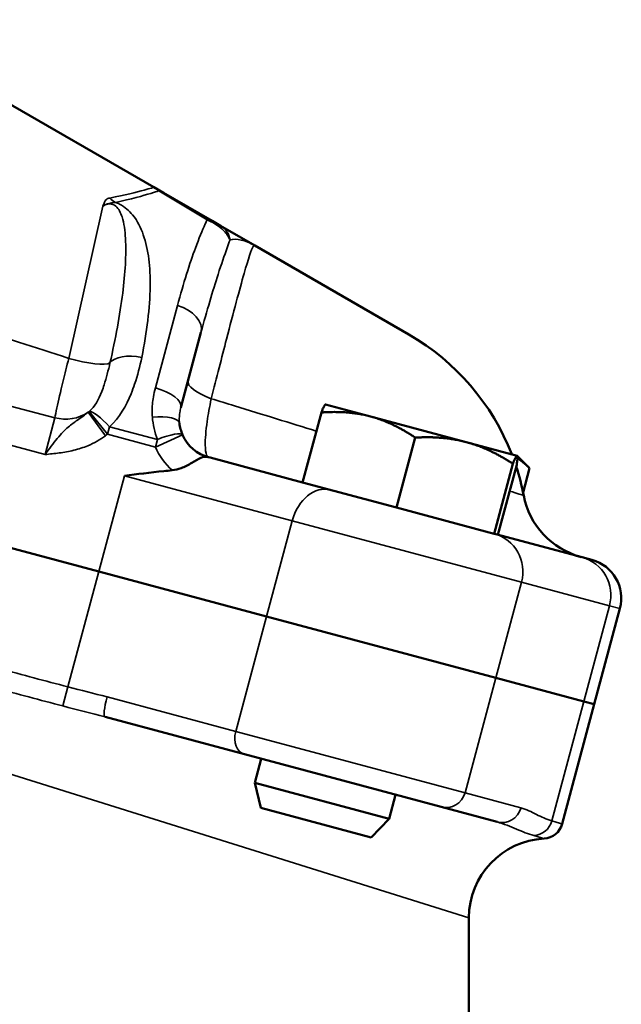
# Model space of a CAD drawing. Units: inches. Extents: x 0.2 to 35, y 0.2 to 27.
# Drawn here: x 21.2 to 23.1, y 8.2 to 11.3 of the extents above; entities that cross this region are included whole.
import ezdxf

# ---------------------------------------------------------------- set-up
doc = ezdxf.new("R2010")
doc.units = ezdxf.units.IN
doc.header["$LTSCALE"] = 1.6
doc.header["$MEASUREMENT"] = 0
doc.layers.add('Visible (ANSI)', color=7, linetype='Continuous', lineweight=50)
doc.layers.add('Visible Narrow (ANSI)', color=7, linetype='Continuous', lineweight=35)

msp = doc.modelspace()

# ---------------------------------------------------------------- linework, layer by layer
at = {"layer": 'Visible (ANSI)'}
for p, q in [((21.649, 10.7792), (20.7341, 11.3074)), ((21.6795, 10.7615), (21.649, 10.7792)), ((21.6795, 10.7615), (21.8325, 10.6732)), ((21.8594, 10.6577), (21.8325, 10.6732)), ((21.9669, 10.5957), (21.8594, 10.6577)), ((21.9669, 10.5957), (22.4527, 10.3151)), ((21.7974, 10.3211), (21.7342, 10.0853)), ((22.1897, 10.095), (22.1895, 10.0949)), ((22.3316, 10.057), (22.1897, 10.095)), ((22.1175, 9.8491), (22.1766, 10.0696)), ((22.6333, 9.9761), (22.3316, 10.057)), ((22.4131, 9.7699), (22.4722, 9.9904)), ((22.7933, 9.9333), (22.6333, 9.9761)), ((21.4755, 9.5682), (20.1035, 9.9358)), ((21.4755, 9.5682), (20.1035, 9.9358)), ((22.7934, 9.9332), (22.7933, 9.9333)), ((22.7934, 9.9332), (22.7936, 9.9331)), ((22.7936, 9.9331), (22.8329, 9.8938)), ((21.8259, 9.9272), (21.8194, 9.929)), ((22.1175, 9.8491), (21.8259, 9.9272)), ((22.7209, 9.6874), (22.78, 9.908)), ((22.733, 9.6841), (22.7921, 9.9047)), ((22.8123, 9.8169), (22.8329, 9.8938)), ((22.4131, 9.7699), (22.1175, 9.8491)), ((22.7209, 9.6874), (22.4131, 9.7699)), ((22.7261, 9.686), (22.7209, 9.6874)), ((22.9983, 9.6131), (22.7261, 9.686)), ((22.9983, 9.6131), (23.029, 9.6048)), ((21.4755, 9.5682), (22.0038, 9.4266)), ((22.0038, 9.4266), (21.4755, 9.5682)), ((23.1174, 9.4518), (23.0365, 9.1499)), ((22.0038, 9.4266), (22.7264, 9.233)), ((22.0038, 9.4266), (22.7264, 9.233)), ((23.0034, 9.1588), (22.7264, 9.233)), ((23.0034, 9.1588), (22.7264, 9.233)), ((23.0034, 9.1588), (23.0365, 9.1499)), ((23.0034, 9.1588), (23.0365, 9.1499)), ((23.0365, 9.1499), (22.9354, 8.7729)), ((21.4954, 9.1099), (21.9346, 8.9922)), ((22.5539, 8.8263), (21.9346, 8.9922)), ((21.9875, 8.978), (21.9672, 8.9021)), ((21.9672, 8.9021), (22.3898, 8.7889)), ((21.986, 8.8231), (21.9672, 8.9021)), ((22.4101, 8.8648), (22.3898, 8.7889)), ((22.3339, 8.7299), (21.986, 8.8231)), ((22.5539, 8.8263), (22.7302, 8.779)), ((22.3339, 8.7299), (22.3898, 8.7889)), ((22.6415, 8.477), (22.6415, 6.6893))]:
    msp.add_line(p, q, dxfattribs=at)
for centre, radius, start, end in [((22.0777, 9.6656), 0.75, 21.2754, 60), ((21.8539, 10.0491), 0.125, 203.8554, 255), ((22.0777, 9.6656), 0.75, 10.9445, 18.1221), ((23.0596, 9.8555), 0.25, 190.9445, 255), ((22.9966, 9.4841), 0.125, 345, 75), ((22.8751, 8.7891), 0.0625, 273.0155, 345), ((22.8915, 8.477), 0.25, 93.0155, 180)]:
    msp.add_arc(centre, radius, start, end, dxfattribs=at)
for points, weights in [([(22.1766, 10.0696), (22.1865, 10.0941), (22.1895, 10.0949)], [1, 1.03557247068, 1.00446567937]), ([(22.3316, 10.057), (22.2631, 10.0754), (22.1766, 10.0696)], [1, 1.0379548493, 1]), ([(22.4722, 9.9904), (22.4002, 10.0386), (22.3316, 10.057)], [1, 1.0379548493, 1]), ([(22.6333, 9.9761), (22.5619, 9.9953), (22.4722, 9.9904)], [1, 1.0379548493, 1]), ([(22.78, 9.908), (22.7047, 9.957), (22.6333, 9.9761)], [1, 1.0379548493, 1]), ([(22.7933, 9.9333), (22.7904, 9.934), (22.78, 9.908)], [1, 1.0379548493, 1]), ([(22.7921, 9.9047), (22.7961, 9.9325), (22.7933, 9.9333)], [1, 1.0379548493, 1]), ([(22.8329, 9.8938), (22.8134, 9.9133), (22.7944, 9.9255)], [1, 1.01840307545, 1.01896004205])]:
    msp.add_rational_spline(points, weights, degree=2, dxfattribs=at)
for points, knots in [([(21.7396, 9.9986), (21.7369, 10.0045), (21.7348, 10.0107), (21.7315, 10.0231), (21.7303, 10.0294), (21.7296, 10.0358)], [-0.1779157, -0.1779157, -0.1779157, -0.1779157, -0.0889579, -0.0889579, 0, 0, 0, 0]), ([(21.8194, 9.929), (21.8189, 9.9291), (21.8184, 9.9292), (21.8169, 9.9296), (21.8158, 9.9298), (21.8107, 9.9303), (21.8052, 9.9298), (21.7884, 9.9225), (21.7789, 9.9167), (21.7578, 9.9045), (21.7468, 9.8985), (21.7258, 9.8907), (21.7164, 9.8883), (21.7066, 9.8874)], [2.6489825, 2.6489825, 2.6489825, 2.6489825, 2.6616048, 2.6616048, 2.6849729, 2.6849729, 2.7673134, 2.7673134, 2.8529576, 2.8529576, 2.9353154, 2.9353154, 2.9993379, 2.9993379, 2.9993379, 2.9993379])]:
    msp.add_open_spline(points, degree=3, knots=knots, dxfattribs=at)
for points in [[(21.6805, 9.8848), (21.6378, 9.8803), (21.596, 9.875), (21.5564, 9.87)], [(21.7066, 9.8874), (21.6979, 9.8865), (21.6892, 9.8857), (21.6805, 9.8848)]]:
    msp.add_open_spline(points, degree=3, dxfattribs=at)
at = {"layer": 'Visible Narrow (ANSI)'}
for p, q in [((21.8166, 10.6764), (21.6644, 10.7676)), ((21.3808, 10.2401), (21.4884, 10.7199)), ((21.6537, 10.147), (21.7232, 10.4063)), ((20.4611, 10.1635), (21.3062, 9.937)), ((21.4419, 10.0702), (21.4971, 9.9963)), ((21.5032, 10.001), (21.4454, 10.073)), ((21.3062, 9.937), (21.3373, 10.0529)), ((21.5096, 10.0248), (21.5032, 10.001)), ((21.6602, 9.9844), (21.5096, 10.0248)), ((21.5032, 10.001), (21.6538, 9.9606)), ((21.7396, 9.9986), (21.6538, 9.9606)), ((21.6538, 9.9606), (21.6602, 9.9844)), ((21.5564, 9.87), (21.4755, 9.5682)), ((21.5564, 9.87), (22.0847, 9.7284)), ((22.0038, 9.4266), (22.0847, 9.7284)), ((22.8072, 9.5348), (22.0847, 9.7284)), ((21.4755, 9.5682), (21.3782, 9.2048)), ((22.8072, 9.5348), (22.7264, 9.233)), ((22.8072, 9.5348), (23.0843, 9.4606)), ((23.0843, 9.4606), (23.0034, 9.1588)), ((23.1174, 9.4518), (23.0843, 9.4606)), ((21.9068, 9.0644), (22.0038, 9.4266)), ((22.7264, 9.233), (22.6293, 8.8708)), ((21.3624, 9.1446), (21.3782, 9.2048)), ((21.9068, 9.0644), (21.5014, 9.173)), ((23.0034, 9.1588), (22.9026, 8.7825)), ((21.9068, 9.0644), (22.6293, 8.8708)), ((22.6415, 8.477), (21.0955, 8.9618)), ((22.8056, 8.8235), (22.6293, 8.8708))]:
    msp.add_line(p, q, dxfattribs=at)
msp.add_arc((21.8539, 10.0491), 0.2188, 203.8554, 227.6806, dxfattribs=at)
for centre, major_axis, ratio, start_param, end_param in [((21.5505, 10.8157), (0.0231, -0.0909), 0.773214, 5.383419, 5.656491), ((21.6483, 10.7074), (0.0313, 0.0541), 0.945793, 0, 0.276072), ((21.8013, 10.6191), (0.0313, 0.0541), 0.614395, 0, 0.41125), ((21.8282, 10.6036), (0.0313, 0.0541), 0.973701, 5.382229, 6.283185), ((21.7068, 10.3454), (0.0906, -0.0243), 0.673003, 0, 1.570796), ((21.5988, 10.1984), (-0.092, 0.018), 0.491236, 4.678709, 6.07221), ((21.3932, 10.2616), (0.1207, -0.0324), 0.192177, 4.660941, 6.096229), ((21.8773, 10.1362), (-0.1207, 0.0324), 0.293598, 0, 1.246728), ((21.6436, 10.1096), (0.0906, -0.0243), 0.413112, 0, 1.570796), ((21.3683, 10.1688), (-0.1207, 0.0324), 0.959674, 1.570796, 2.454004), ((21.5032, 10.001), (-0.0616, 0.0707), 0.220328, 4.859715, 6.103031), ((21.6364, 10.0258), (0.0932, 0.01), 0.305178, 0, 1.453399), ((21.6538, 9.9606), (0.0857, 0.0379), 0.207464, 0, 1.405191), ((22.1728, 9.7049), (0.0324, 0.1207), 0.729285, 0, 1.570796), ((22.6889, 9.5666), (0.0324, 0.1207), 0.98045, 4.712389, 6.283185), ((22.9659, 9.4923), (0.0324, 0.1207), 0.98045, 4.712389, 6.283185), ((21.5116, 9.1703), (-0.0162, -0.0604), 0.169672, 4.712389, 6.283185), ((21.9508, 9.0526), (-0.0162, -0.0604), 0.729285, 4.712389, 6.283185), ((22.5701, 8.8866), (-0.0162, -0.0604), 0.98045, 0, 1.570796), ((22.7464, 8.8394), (-0.0162, -0.0604), 0.98045, 0, 1.570796), ((22.8434, 8.7984), (-0.0176, -0.06), 0.980438, 0.329661, 1.59475)]:
    msp.add_ellipse(centre, major_axis=major_axis, ratio=ratio, start_param=start_param, end_param=end_param, dxfattribs=at)
for points, knots in [([(21.649, 10.7792), (21.649, 10.7792), (21.6385, 10.7759), (21.5945, 10.7639), (21.5576, 10.7544), (21.5098, 10.7452)], [-1.155116, -1.155116, -1.155116, -1.155116, -0.617271, -0.617271, 0, 0, 0, 0]), ([(21.649, 10.7792), (21.6526, 10.7771), (21.6558, 10.775), (21.6608, 10.7711), (21.6628, 10.7693), (21.6644, 10.7676)], [-0.2360132, -0.2360132, -0.2360132, -0.2360132, -0.1116756, -0.1116756, 0, 0, 0, 0]), ([(21.5098, 10.7452), (21.5059, 10.7444), (21.5025, 10.7431), (21.4967, 10.7388), (21.4947, 10.7356), (21.4923, 10.7302), (21.4915, 10.7284), (21.49, 10.7244), (21.4892, 10.7222), (21.4884, 10.7199)], [-0.1731454, -0.1731454, -0.1731454, -0.1731454, -0.1227009, -0.1227009, -0.0613467, -0.0613467, -0.0306705, -0.0306705, 0.0048949, 0.0048949, 0.0048949, 0.0048949]), ([(21.5279, 10.7316), (21.5772, 10.7422), (21.6153, 10.7528), (21.6508, 10.7633), (21.6591, 10.7659), (21.6644, 10.7676)], [0, 0, 0, 0, 0.6172711, 0.6172711, 0.9007549, 0.9007549, 0.9007549, 0.9007549]), ([(21.4884, 10.7199), (21.4907, 10.7214), (21.4931, 10.7228), (21.4981, 10.7252), (21.5006, 10.7262), (21.5088, 10.7288), (21.5145, 10.7297), (21.5217, 10.7311), (21.5247, 10.7315), (21.5279, 10.7316)], [-0.0048949, -0.0048949, -0.0048949, -0.0048949, 0.0306705, 0.0306705, 0.0613467, 0.0613467, 0.1227009, 0.1227009, 0.1731454, 0.1731454, 0.1731454, 0.1731454]), ([(21.4884, 10.7199), (21.4949, 10.7237), (21.5021, 10.7265), (21.5166, 10.7268), (21.5236, 10.7241), (21.5339, 10.7156), (21.5377, 10.7102), (21.5441, 10.6987), (21.5466, 10.6923), (21.5552, 10.6651), (21.5581, 10.6423), (21.561, 10.5921), (21.5607, 10.5646), (21.5575, 10.5072), (21.5546, 10.4771), (21.542, 10.3766), (21.5282, 10.302), (21.5107, 10.2255)], [0, 0, 0, 0, 0.102261, 0.102261, 0.195447, 0.195447, 0.284055, 0.284055, 0.375041, 0.375041, 0.660201, 0.660201, 0.955378, 0.955378, 1.250554, 1.250554, 1.90541, 1.90541, 1.90541, 1.90541]), ([(21.6107, 10.243), (21.627, 10.3236), (21.6366, 10.3991), (21.6378, 10.4971), (21.6364, 10.5259), (21.6295, 10.5801), (21.624, 10.6056), (21.6078, 10.6519), (21.5977, 10.6728), (21.5767, 10.6985), (21.5709, 10.7046), (21.5575, 10.7161), (21.5498, 10.7216), (21.5365, 10.7282), (21.5323, 10.73), (21.5279, 10.7316)], [-1.90541, -1.90541, -1.90541, -1.90541, -1.250554, -1.250554, -0.955378, -0.955378, -0.660201, -0.660201, -0.375041, -0.375041, -0.284055, -0.284055, -0.195447, -0.195447, -0.159515, -0.159515, -0.159515, -0.159515]), ([(21.8166, 10.6764), (21.8148, 10.6724), (21.8128, 10.6682), (21.8016, 10.6434), (21.7911, 10.618), (21.7621, 10.5393), (21.7423, 10.4776), (21.7232, 10.4063)], [0.883484, 0.883484, 0.883484, 0.883484, 0.977282, 0.977282, 1.407707, 1.407707, 2.099605, 2.099605, 2.099605, 2.099605]), ([(21.8166, 10.6764), (21.8221, 10.6743), (21.8283, 10.6715), (21.8436, 10.6631), (21.8519, 10.6574), (21.8714, 10.6414), (21.8775, 10.633), (21.8852, 10.6212), (21.8873, 10.6171), (21.8889, 10.6133)], [-0.1370585, -0.1370585, -0.1370585, -0.1370585, -0.1183001, -0.1183001, -0.0925275, -0.0925275, -0.0355875, -0.0355875, 0, 0, 0, 0]), ([(21.7974, 10.3211), (21.8159, 10.3902), (21.8346, 10.4531), (21.8616, 10.5369), (21.8713, 10.5651), (21.8829, 10.5974), (21.886, 10.6058), (21.8889, 10.6133)], [-2.099605, -2.099605, -2.099605, -2.099605, -1.407707, -1.407707, -0.977282, -0.977282, -0.807311, -0.807311, -0.807311, -0.807311]), ([(21.8889, 10.6133), (21.8983, 10.6162), (21.9106, 10.6161), (21.9376, 10.61), (21.9523, 10.6041), (21.9669, 10.5957)], [-0.8699546, -0.8699546, -0.8699546, -0.8699546, -0.4339029, -0.4339029, 0.0021488, 0.0021488, 0.0021488, 0.0021488]), ([(21.8298, 10.1129), (21.8467, 10.1797), (21.8629, 10.2433), (21.8998, 10.3856), (21.9187, 10.4568), (21.9466, 10.5541), (21.9561, 10.583), (21.964, 10.5953), (21.9656, 10.5964), (21.9669, 10.5957)], [-2.722367, -2.722367, -2.722367, -2.722367, -2.084633, -2.084633, -1.143635, -1.143635, -0.27235, -0.27235, 0, 0, 0, 0]), ([(21.3808, 10.2401), (21.2756, 10.2741), (21.1704, 10.3083), (20.9386, 10.3846), (20.812, 10.4267), (20.6856, 10.4694)], [-3.192196, -3.192196, -3.192196, -3.192196, -2.334634, -2.334634, -1.302532, -1.302532, -1.302532, -1.302532]), ([(20.6246, 10.2417), (20.7554, 10.2066), (20.8864, 10.1718), (21.124, 10.1089), (21.2307, 10.0809), (21.3373, 10.0529)], [1.302532, 1.302532, 1.302532, 1.302532, 2.334634, 2.334634, 3.175842, 3.175842, 3.175842, 3.175842]), ([(21.5096, 10.0248), (21.54, 10.0537), (21.5619, 10.0907), (21.5813, 10.1387), (21.5849, 10.1489), (21.5976, 10.1872), (21.6051, 10.2153), (21.6107, 10.243)], [-0.6124722, -0.6124722, -0.6124722, -0.6124722, -0.3062361, -0.3062361, -0.2249362, -0.2249362, 0, 0, 0, 0]), ([(21.3808, 10.2401), (21.3745, 10.2153), (21.3685, 10.1912), (21.3549, 10.135), (21.348, 10.1055), (21.3405, 10.0704), (21.3384, 10.0599), (21.3373, 10.0529)], [0, 0, 0, 0, 0.0992959, 0.0992959, 0.2520101, 0.2520101, 0.3474565, 0.3474565, 0.3474565, 0.3474565]), ([(21.5107, 10.2255), (21.5056, 10.2025), (21.4991, 10.1782), (21.49, 10.1495), (21.4875, 10.1422), (21.475, 10.1095), (21.4626, 10.0887), (21.4454, 10.073)], [0, 0, 0, 0, 0.2249362, 0.2249362, 0.3062361, 0.3062361, 0.6124722, 0.6124722, 0.6124722, 0.6124722]), ([(21.6537, 10.147), (21.6512, 10.1377), (21.6491, 10.1283), (21.6448, 10.1033), (21.6434, 10.0876), (21.6436, 10.0662), (21.6439, 10.0607), (21.6443, 10.0552)], [0, 0, 0, 0, 0.0730817, 0.0730817, 0.1900123, 0.1900123, 0.230762, 0.230762, 0.230762, 0.230762]), ([(21.7296, 10.0358), (21.7293, 10.0387), (21.7291, 10.0416), (21.7287, 10.0528), (21.7293, 10.0611), (21.7316, 10.0747), (21.7327, 10.0799), (21.7342, 10.0853)], [-0.230762, -0.230762, -0.230762, -0.230762, -0.1900123, -0.1900123, -0.0730817, -0.0730817, 0, 0, 0, 0]), ([(21.8216, 9.9284), (21.819, 9.929), (21.8169, 9.9314), (21.8125, 9.9419), (21.811, 9.9526), (21.8106, 9.9859), (21.8126, 10.0112), (21.82, 10.0631), (21.8244, 10.0874), (21.8298, 10.1129)], [0, 0, 0, 0, 0.0681824, 0.0681824, 0.1772744, 0.1772744, 0.3190939, 0.3190939, 0.4228827, 0.4228827, 0.4228827, 0.4228827]), ([(22.1608, 10.0107), (22.0799, 10.0358), (21.9932, 10.0626), (21.8789, 10.0978), (21.8545, 10.1053), (21.8298, 10.1129)], [10.100633, 10.100633, 10.100633, 10.100633, 10.983138, 10.983138, 11.220626, 11.220626, 11.220626, 11.220626]), ([(21.4419, 10.0702), (21.4318, 10.0617), (21.4204, 10.0538), (21.399, 10.0389), (21.3894, 10.0322), (21.3684, 10.0142), (21.357, 10.0028), (21.3324, 9.9733), (21.3194, 9.9553), (21.3062, 9.937)], [-0.5125122, -0.5125122, -0.5125122, -0.5125122, -0.3494511, -0.3494511, -0.2309255, -0.2309255, -0.1123999, -0.1123999, 0.0010542, 0.0010542, 0.0010542, 0.0010542]), ([(21.6443, 10.0552), (21.6452, 10.0431), (21.647, 10.0311), (21.6523, 10.0074), (21.6558, 9.9957), (21.6602, 9.9844)], [0, 0, 0, 0, 0.0889579, 0.0889579, 0.1779157, 0.1779157, 0.1779157, 0.1779157]), ([(21.3062, 9.937), (21.3211, 9.9385), (21.3359, 9.94), (21.3661, 9.9441), (21.3815, 9.9468), (21.4118, 9.9542), (21.4267, 9.9589), (21.4609, 9.9729), (21.48, 9.9835), (21.4971, 9.9963)], [-0.0010542, -0.0010542, -0.0010542, -0.0010542, 0.1123999, 0.1123999, 0.2309255, 0.2309255, 0.3494511, 0.3494511, 0.5125122, 0.5125122, 0.5125122, 0.5125122]), ([(22.8141, 9.808), (22.8141, 9.808), (22.8139, 9.8081), (22.81, 9.8093), (22.7954, 9.8138), (22.7699, 9.8218)], [5.823321, 5.823321, 5.823321, 5.823321, 5.959361, 5.959361, 6.885992, 6.885992, 6.885992, 6.885992]), ([(21.3782, 9.2048), (21.3425, 9.2142), (21.3068, 9.2236), (21.2355, 9.2426), (21.1999, 9.2522), (21.1643, 9.2619)], [0, 0, 0, 0, 0.2811464, 0.2811464, 0.5622928, 0.5622928, 0.5622928, 0.5622928]), ([(21.1479, 9.2019), (21.1836, 9.1922), (21.2193, 9.1825), (21.2909, 9.1634), (21.3267, 9.154), (21.3624, 9.1446)], [-0.5622928, -0.5622928, -0.5622928, -0.5622928, -0.2811464, -0.2811464, 0, 0, 0, 0]), ([(22.9026, 8.7825), (22.8859, 8.7874), (22.8699, 8.7949), (22.8382, 8.8107), (22.8224, 8.819), (22.8056, 8.8235)], [-1.347478, -1.347478, -1.347478, -1.347478, -0.673739, -0.673739, 0, 0, 0, 0]), ([(22.7302, 8.779), (22.7519, 8.7732), (22.7721, 8.7645), (22.8104, 8.7484), (22.8286, 8.741), (22.8458, 8.7361)], [0, 0, 0, 0, 0.673739, 0.673739, 1.347478, 1.347478, 1.347478, 1.347478])]:
    msp.add_open_spline(points, degree=3, knots=knots, dxfattribs=at)
for points in [[(21.4454, 10.073), (21.4443, 10.0721), (21.4431, 10.0711), (21.4419, 10.0702)], [(21.4971, 9.9963), (21.4992, 9.9979), (21.5012, 9.9994), (21.5032, 10.001)], [(21.5014, 9.173), (21.4608, 9.1839), (21.4194, 9.1941), (21.3782, 9.2048)], [(21.3624, 9.1446), (21.4072, 9.1328), (21.4519, 9.1216), (21.4954, 9.1099)], [(22.9354, 8.7729), (22.9354, 8.7729), (22.9244, 8.7761), (22.9026, 8.7825)], [(22.8458, 8.7361), (22.8674, 8.7298), (22.8784, 8.7266), (22.8784, 8.7266)]]:
    msp.add_open_spline(points, degree=3, dxfattribs=at)

doc.saveas('drawing.dxf')
